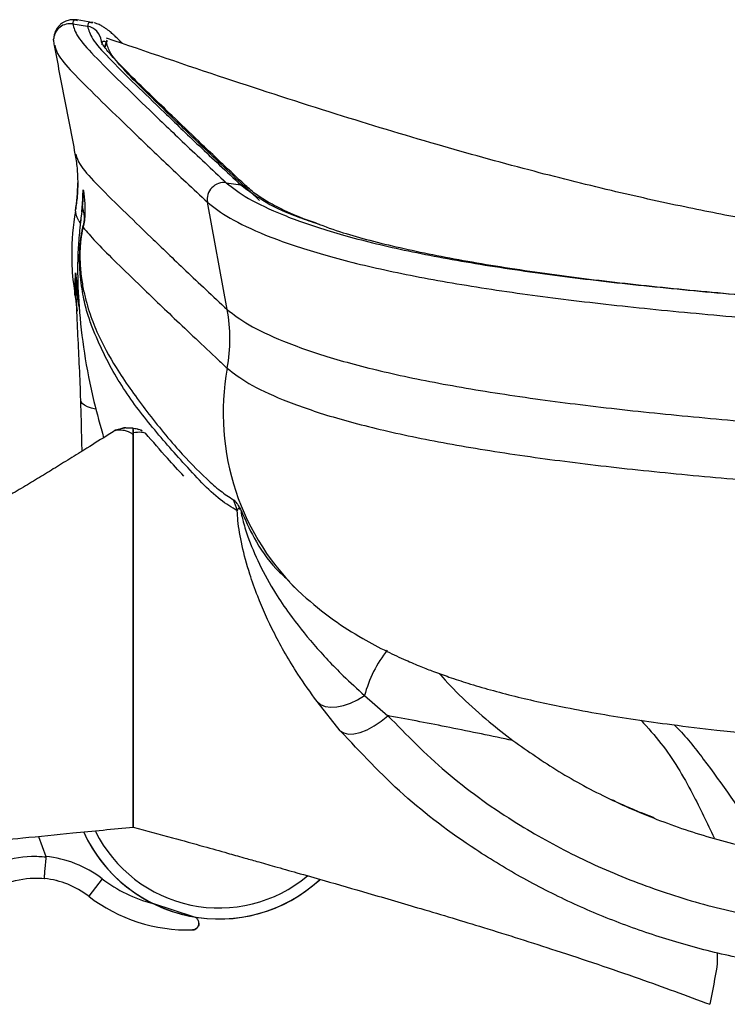
# Model space of a CAD drawing. Units: millimetres. Extents: x 3402 to 3971, y 1238 to 1408.
# Drawn here: x 3596 to 3603, y 1319 to 1328 of the extents above; entities that cross this region are included whole.
import ezdxf

# ---------------------------------------------------------------- set-up
doc = ezdxf.new("R2010")
doc.units = ezdxf.units.MM

msp = doc.modelspace()

# ---------------------------------------------------------------- linework, layer by layer
at = {"color": 7, "linetype": 'Continuous', "lineweight": 25}
for p, q in [((3596.9272, 1327.6928), (3596.7932, 1327.7143)), ((3596.7537, 1327.6787), (3596.8878, 1327.6572)), ((3596.7981, 1327.7072), (3596.7954, 1327.708)), ((3596.9379, 1327.6899), (3596.9271, 1327.6928)), ((3597.0628, 1327.5298), (3597.0428, 1327.4685)), ((3596.59, 1327.4849), (3596.5924, 1327.4791)), ((3597.0605, 1327.5133), (3597.0686, 1327.5238)), ((3598.1466, 1326.2378), (3598.2791, 1326.2179)), ((3596.8356, 1325.9753), (3596.8453, 1326.0895)), ((3598.1549, 1325.0881), (3597.9759, 1326.061)), ((3596.8075, 1325.8935), (3596.7897, 1325.929)), ((3596.8285, 1325.9252), (3596.8239, 1325.884)), ((3596.7801, 1325.4197), (3596.8088, 1325.1692)), ((3597.4127, 1323.9666), (3597.4145, 1323.9647)), ((3597.3033, 1320.7932), (3597.3033, 1323.6932)), ((3598.7445, 1322.5871), (3598.8376, 1322.5002)), ((3599.3998, 1321.5868), (3599.6132, 1321.4027)), ((3599.1806, 1321.2678), (3598.9704, 1321.531)), ((3596.4432, 1320.3092), (3596.5096, 1320.1265)), ((3597.0201, 1319.9247), (3596.8983, 1319.7661)), ((3596.8983, 1319.7661), (3596.8983, 1319.7661)), ((3597.849, 1319.5795), (3597.4796, 1319.7006)), ((3597.849, 1319.5795), (3597.849, 1319.5795)), ((3597.8987, 1319.5204), (3597.8987, 1319.5204)), ((3597.8403, 1319.4604), (3597.8403, 1319.4604)), ((3602.6033, 1319.1502), (3602.6033, 1319.2501)), ((3602.5336, 1318.7877), (3602.5341, 1318.7866))]:
    msp.add_line(p, q, dxfattribs=at)
at = {"color": 8, "linetype": 'Continuous', "lineweight": 25}
msp.add_line((3597.0605, 1327.5133), (3597.0451, 1327.4653), dxfattribs=at)
at = {"color": 7, "linetype": 'Continuous', "lineweight": 25, "flags": 128}
for points in [[(3596.58, 1327.5306), (3596.5802, 1327.5381), (3596.5809, 1327.5471)], [(3598.9704, 1321.531), (3599.0024, 1321.5046), (3599.044, 1321.4873), (3599.0937, 1321.4799), (3599.1499, 1321.4826), (3599.2107, 1321.4951), (3599.2741, 1321.5173), (3599.3378, 1321.5482), (3599.3998, 1321.5868)], [(3599.1806, 1321.2678), (3599.2119, 1321.2472), (3599.2537, 1321.2375), (3599.3042, 1321.2394), (3599.3617, 1321.2526), (3599.4237, 1321.2766), (3599.488, 1321.3106), (3599.552, 1321.3532), (3599.6132, 1321.4027)], [(3597.3033, 1320.3932), (3597.3033, 1320.3932)], [(3597.3033, 1320.3932), (3597.3033, 1320.3932)]]:
    msp.add_lwpolyline(points, dxfattribs=at)
at = {"color": 8, "linetype": 'Continuous', "lineweight": 25, "flags": 128}
msp.add_lwpolyline([(3596.9613, 1324.1847), (3596.9246, 1324.1936), (3596.8883, 1324.2056), (3596.8599, 1324.2192), (3596.8399, 1324.234), (3596.8288, 1324.2496), (3596.8268, 1324.2658)], dxfattribs=at)
at = {"color": 8, "linetype": 'Continuous', "lineweight": 25}
for centre, radius, start, end in [((3596.73, 1327.5306), 0.15, 80.89249, 173.66898), ((3596.8641, 1327.5091), 0.15, 5.41172, 80.90646), ((3595.3, 1326.2353), 1.4992, 350.2261, 0.01202), ((3598.2577, 1326.0744), 0.1451, 47.63347, 81.55091), ((3600.3624, 1324.1469), 2.2442, 169.52676, 227.21976), ((3600.5406, 1321.2712), 1.1836, 142.06473, 164.53771), ((3598.0805, 1320.9095), 1.25, 206.36744, 309.93778)]:
    msp.add_arc(centre, radius, start, end, dxfattribs=at)
at = {"color": 7, "linetype": 'Continuous', "lineweight": 25}
for centre, radius, start, end in [((3598.1251, 1326.0877), 0.1516, 81.84168, 190.14557), ((3596.0637, 1326.1427), 0.7865, 351.4281, 1.91329), ((3599.0427, 1325.5906), 2.2987, 170.2261, 180.2634), ((3596.1467, 1325.9431), 0.7107, 351.11606, 353.52324), ((3596.6909, 1324.8197), 1.4884, 349.75117, 10.3904), ((3597.1861, 1323.9028), 0.1, 110.93959, 121.82665), ((3597.4746, 1323.054), 0.7987, 15.14697, 22.73467), ((3598.0805, 1320.9095), 1.35, 204.6245, 312.37127), ((3598.0805, 1320.9095), 1.35, 204.66535, 243.57164), ((3598.0805, 1320.9095), 1.35, 204.77328, 312.5623), ((3596.4113, 1319.1314), 1, 52.49669, 84.35338), ((3596.4113, 1319.1314), 0.8, 52.49669, 83.90293), ((3596.4113, 1319.1314), 0.8, 52.49669, 83.84551), ((3597.8001, 1320.9412), 1.2813, 232.49669, 255.51504), ((3597.8001, 1320.9412), 1.4813, 232.49669, 271.55639), ((3597.8001, 1320.9412), 1.4813, 232.49669, 271.55639), ((3594.5514, 1320.483), 8.1614, 348.00451, 350.601)]:
    msp.add_arc(centre, radius, start, end, dxfattribs=at)
for points, knots in [([(3596.7931, 1327.7143), (3596.7791, 1327.7156), (3596.7508, 1327.7182), (3596.7218, 1327.7131), (3596.7038, 1327.7086), (3596.6804, 1327.6995), (3596.6544, 1327.6843), (3596.6319, 1327.6651), (3596.6134, 1327.6426), (3596.6027, 1327.6246), (3596.5965, 1327.6116), (3596.593, 1327.6031), (3596.5883, 1327.5899), (3596.5834, 1327.571), (3596.5818, 1327.5558), (3596.5809, 1327.547)], [0, 0, 0, 0, 0.099791, 0.201684, 0.296514, 0.366598, 0.435985, 0.516531, 0.60119, 0.663828, 0.687413, 0.720136, 0.767754, 0.867117, 1, 1, 1, 1]), ([(3596.7537, 1327.6787), (3596.7632, 1327.6433), (3596.782, 1327.5726), (3596.9342, 1327.4011), (3597.1589, 1327.1785), (3597.4427, 1326.9046), (3597.7574, 1326.6015), (3598.0168, 1326.3591), (3598.1466, 1326.2378)], [0, 0, 0, 0, 0.1867, 0.373317, 0.560026, 0.706529, 0.853089, 1, 1, 1, 1]), ([(3596.8878, 1327.6572), (3596.8972, 1327.6219), (3596.916, 1327.5513), (3597.0681, 1327.38), (3597.2925, 1327.1576), (3597.576, 1326.884), (3597.8903, 1326.5813), (3598.1494, 1326.3391), (3598.2791, 1326.2179)], [0, 0, 0, 0, 0.1867029, 0.3733227, 0.5600291, 0.7065287, 0.8530864, 1, 1, 1, 1]), ([(3597.2028, 1327.5012), (3597.2014, 1327.5028), (3597.1892, 1327.5161), (3597.1678, 1327.538), (3597.1413, 1327.5641), (3597.1193, 1327.5842), (3597.1004, 1327.6007), (3597.0817, 1327.616), (3597.0612, 1327.6315), (3597.0392, 1327.6468), (3597.0099, 1327.6643), (3596.9782, 1327.68), (3596.9569, 1327.685), (3596.9487, 1327.687)], [0, 0, 0, 0, 0.0159748, 0.1313475, 0.2448841, 0.3270311, 0.3958111, 0.4689578, 0.5544474, 0.6523436, 0.7698608, 0.9117683, 1, 1, 1, 1]), ([(3596.58, 1327.5306), (3596.5802, 1327.5228), (3596.5806, 1327.5072), (3596.5833, 1327.4916), (3596.5846, 1327.4839)], [0, 0, 0, 0, 0.500032, 1, 1, 1, 1]), ([(3613.4098, 1325.5188), (3613.3429, 1325.5151), (3612.8698, 1325.4888), (3611.9943, 1325.4499), (3610.8089, 1325.4099), (3609.6932, 1325.3915), (3608.6703, 1325.3935), (3607.7389, 1325.4135), (3606.8777, 1325.4498), (3606.0866, 1325.4998), (3605.3652, 1325.5609), (3604.8122, 1325.6194), (3604.4066, 1325.6686), (3604.1034, 1325.7084), (3603.7639, 1325.7567), (3603.3518, 1325.8211), (3602.8551, 1325.9075), (3602.274, 1326.0221), (3601.609, 1326.1706), (3600.8603, 1326.3582), (3600.0281, 1326.5891), (3599.1125, 1326.8666), (3598.1136, 1327.1905), (3597.4213, 1327.4264), (3597.0605, 1327.5493)], [0, 0, 0, 0, 0.011057, 0.078291, 0.144985, 0.207411, 0.262441, 0.313641, 0.361177, 0.405248, 0.446095, 0.484006, 0.501974, 0.519402, 0.540302, 0.567151, 0.599979, 0.638818, 0.683707, 0.734684, 0.791787, 0.855044, 0.924461, 1, 1, 1, 1]), ([(3596.5846, 1327.4838), (3596.6161, 1327.3206), (3596.679, 1326.994), (3596.7423, 1326.665), (3596.774, 1326.5005)], [0, 0, 0, 0, 0.500006, 1, 1, 1, 1]), ([(3598.3556, 1326.1815), (3598.3252, 1326.2097), (3598.2685, 1326.262), (3598.1932, 1326.3326), (3598.1319, 1326.3903), (3598.083, 1326.4364), (3598.0038, 1326.5114), (3597.8543, 1326.6537), (3597.6598, 1326.8406), (3597.4687, 1327.0252), (3597.2996, 1327.1899), (3597.1565, 1327.3335), (3597.0807, 1327.4187), (3597.0481, 1327.4609), (3597.0356, 1327.4783), (3597.026, 1327.4932), (3597.0204, 1327.5032), (3597.0176, 1327.5088), (3597.0163, 1327.5115), (3597.0156, 1327.5131), (3597.0146, 1327.5155), (3597.0134, 1327.5185), (3597.0126, 1327.5217), (3597.0131, 1327.5227), (3597.0134, 1327.5232)], [0, 0, 0, 0, 0.03363, 0.062477, 0.086544, 0.105836, 0.121418, 0.183753, 0.297335, 0.398662, 0.50017, 0.629232, 0.758281, 0.786672, 0.815449, 0.845934, 0.877194, 0.889051, 0.899083, 0.907661, 0.920781, 0.940546, 0.966953, 1, 1, 1, 1]), ([(3598.4487, 1326.0771), (3598.3025, 1326.2139), (3598.0106, 1326.4872), (3597.6683, 1326.8179), (3597.3963, 1327.0809), (3597.2039, 1327.2758), (3597.0829, 1327.4201), (3597.068, 1327.4822), (3597.0605, 1327.5133)], [0, 0, 0, 0, 0.166922, 0.333363, 0.499968, 0.666605, 0.833273, 1, 1, 1, 1]), ([(3596.774, 1326.5005), (3596.7813, 1326.4592), (3596.7948, 1326.3821), (3596.7978, 1326.2819), (3596.7991, 1326.2353)], [0, 0, 0, 0, 0.535678, 1, 1, 1, 1]), ([(3596.7991, 1326.2353), (3596.7984, 1326.1956), (3596.7971, 1326.1198), (3596.7843, 1326.0326), (3596.7782, 1325.9911)], [0, 0, 0, 0, 0.52408, 1, 1, 1, 1]), ([(3598.1466, 1326.2378), (3598.2061, 1326.1914), (3598.325, 1326.0987), (3598.648, 1325.9449), (3599.0706, 1325.7966), (3599.5987, 1325.6577), (3600.2221, 1325.5326), (3600.9209, 1325.4237), (3601.6796, 1325.3291), (3602.4846, 1325.2484), (3603.34, 1325.1748), (3604.2328, 1325.1019), (3604.8488, 1325.0656), (3605.1572, 1325.0474)], [0, 0, 0, 0, 0.093764, 0.187216, 0.280774, 0.373601, 0.466858, 0.560123, 0.647845, 0.735884, 0.8242, 0.911972, 1, 1, 1, 1]), ([(3596.8453, 1326.0895), (3596.8453, 1326.0901), (3596.8457, 1326.1015), (3596.8463, 1326.1254), (3596.8468, 1326.1539), (3596.8474, 1326.173), (3596.8485, 1326.1764), (3596.8494, 1326.1709), (3596.8498, 1326.169)], [0, 0, 0, 0, 0.0098749, 0.1642939, 0.3873761, 0.6157013, 0.8700649, 1, 1, 1, 1]), ([(3596.8498, 1326.169), (3596.85, 1326.1677), (3596.8551, 1326.1318), (3596.861, 1326.0862), (3596.8644, 1326.0179), (3596.8649, 1325.9909), (3596.8648, 1325.97), (3596.8643, 1325.9531), (3596.8635, 1325.9386), (3596.8625, 1325.9239), (3596.8613, 1325.9101), (3596.8599, 1325.8982), (3596.859, 1325.8905), (3596.8579, 1325.8826), (3596.8565, 1325.8731), (3596.8537, 1325.8562), (3596.851, 1325.8432), (3596.8492, 1325.8346), (3596.8489, 1325.8333), (3596.8489, 1325.8333)], [0, 0, 0, 0, 0.019533, 0.546676, 0.663213, 0.736876, 0.786785, 0.821712, 0.846846, 0.868468, 0.894366, 0.904244, 0.913377, 0.922737, 0.933434, 0.949603, 0.99213, 0.999993, 1, 1, 1, 1]), ([(3598.9921, 1325.8598), (3598.9423, 1325.877), (3598.7962, 1325.9277), (3598.6566, 1325.9931), (3598.5432, 1326.0525), (3598.4724, 1326.0943), (3598.4053, 1326.139), (3598.3734, 1326.1663), (3598.3556, 1326.1815)], [0, 0, 0, 0, 0.1500737, 0.440931, 0.5580918, 0.6785183, 0.8220359, 1, 1, 1, 1]), ([(3596.8414, 1326.0255), (3596.8412, 1326.0232), (3596.8381, 1325.9948), (3596.8342, 1325.9627), (3596.8306, 1325.9332)], [0, 0, 0, 0, 0.08028, 1, 1, 1, 1]), ([(3596.8414, 1326.0255), (3596.8432, 1326.0475), (3596.8455, 1326.0775), (3596.8457, 1326.0876), (3596.8454, 1326.0893), (3596.8453, 1326.0894), (3596.8453, 1326.0895)], [0, 0, 0, 0, 0.718139, 0.97829, 0.98941, 1, 1, 1, 1]), ([(3596.8454, 1326.0802), (3596.8453, 1326.0785), (3596.8451, 1326.074), (3596.8439, 1326.0586), (3596.8422, 1326.0423), (3596.8414, 1326.0342)], [0, 0, 0, 0, 0.227279, 0.614171, 1, 1, 1, 1]), ([(3596.8529, 1325.8629), (3596.853, 1325.8635), (3596.8541, 1325.8672), (3596.8554, 1325.8727), (3596.8571, 1325.8814), (3596.8579, 1325.8862), (3596.8584, 1325.8902), (3596.8589, 1325.894), (3596.8595, 1325.9003), (3596.8599, 1325.9067), (3596.8601, 1325.9135), (3596.8601, 1325.9205), (3596.8598, 1325.9286), (3596.8592, 1325.9387), (3596.8578, 1325.9519), (3596.8525, 1325.9854), (3596.8466, 1326.0074), (3596.8416, 1326.0249), (3596.8414, 1326.0255)], [0, 0, 0, 0, 0.007106, 0.042032, 0.052764, 0.058875, 0.063803, 0.068645, 0.074351, 0.092548, 0.110563, 0.133347, 0.166859, 0.216736, 0.292486, 0.414756, 0.97896, 1, 1, 1, 1]), ([(3597.9759, 1326.061), (3598.0364, 1326.0138), (3598.1574, 1325.9195), (3598.4865, 1325.7629), (3598.9176, 1325.6115), (3599.4566, 1325.4698), (3600.0931, 1325.342), (3600.8065, 1325.2309), (3601.5806, 1325.1343), (3602.4013, 1325.0521), (3603.273, 1324.9771), (3604.1832, 1324.9028), (3604.8116, 1324.8657), (3605.1266, 1324.8471)], [0, 0, 0, 0, 0.093511, 0.186874, 0.280472, 0.373401, 0.466774, 0.560132, 0.64791, 0.73596, 0.82415, 0.911845, 1, 1, 1, 1]), ([(3596.7774, 1325.9808), (3596.778, 1325.9723), (3596.7792, 1325.957), (3596.7865, 1325.9376), (3596.7897, 1325.929)], [0, 0, 0, 0, 0.559518, 1, 1, 1, 1]), ([(3596.8306, 1325.9332), (3596.8277, 1325.9092), (3596.8247, 1325.8852), (3596.822, 1325.8626), (3596.822, 1325.8626)], [0, 0, 0, 0, 0.999923, 1, 1, 1, 1]), ([(3596.822, 1325.8626), (3596.822, 1325.8626), (3596.8199, 1325.8449), (3596.8105, 1325.7609), (3596.8005, 1325.6246), (3596.7954, 1325.394), (3596.8076, 1325.0933), (3596.8535, 1324.6956), (3596.9287, 1324.3028), (3597.0031, 1324.0357), (3597.0338, 1323.9255)], [0, 0, 0, 0, 0.000002, 0.020694, 0.099668, 0.17914, 0.374885, 0.606299, 0.837566, 1, 1, 1, 1]), ([(3596.8075, 1325.8937), (3596.8107, 1325.8884), (3596.8164, 1325.8789), (3596.8232, 1325.8689), (3596.8261, 1325.8644)], [0, 0, 0, 0, 0.56006, 1, 1, 1, 1]), ([(3598.2455, 1323.2627), (3598.1954, 1323.2927), (3598.0952, 1323.3529), (3597.9268, 1323.5121), (3597.7008, 1323.7573), (3597.4343, 1324.0618), (3597.1581, 1324.436), (3596.9899, 1324.7715), (3596.8951, 1325.022), (3596.853, 1325.1718), (3596.829, 1325.3288), (3596.8175, 1325.4633), (3596.8154, 1325.5469), (3596.8174, 1325.625), (3596.8215, 1325.681), (3596.8255, 1325.7196), (3596.8286, 1325.7428), (3596.832, 1325.7656), (3596.8374, 1325.7975), (3596.8424, 1325.8209), (3596.8457, 1325.8344), (3596.8462, 1325.8365), (3596.8462, 1325.8365)], [0, 0, 0, 0, 0.093769, 0.187591, 0.281411, 0.459275, 0.637139, 0.814927, 0.859494, 0.904054, 0.948476, 0.962038, 0.975535, 0.982814, 0.98641, 0.988668, 0.990764, 0.991247, 0.993899, 0.999022, 1, 1, 1, 1, 1]), ([(3596.8489, 1325.8333), (3596.8489, 1325.8333), (3596.8469, 1325.8275), (3596.8427, 1325.813), (3596.8363, 1325.7849), (3596.831, 1325.7541), (3596.8281, 1325.7335), (3596.8257, 1325.7138), (3596.8228, 1325.6855), (3596.8195, 1325.6374), (3596.818, 1325.5701), (3596.8204, 1325.4989), (3596.8288, 1325.3949), (3596.8457, 1325.2838), (3596.8813, 1325.133), (3596.9242, 1325.003), (3597.0111, 1324.7935), (3597.1556, 1324.535), (3597.3999, 1324.1894), (3597.6929, 1323.8271), (3597.9277, 1323.586), (3598.0939, 1323.4383), (3598.1721, 1323.3879), (3598.2112, 1323.3627)], [0, 0, 0, 0, 0, 0.004999, 0.009729, 0.012055, 0.013566, 0.014236, 0.016162, 0.019389, 0.026275, 0.039425, 0.052785, 0.085867, 0.118977, 0.185656, 0.221645, 0.365619, 0.542401, 0.719245, 0.859544, 0.929776, 1, 1, 1, 1]), ([(3596.8462, 1325.8365), (3596.8462, 1325.8365), (3596.8486, 1325.8471), (3596.8507, 1325.855), (3596.8529, 1325.8629)], [0, 0, 0, 0, 0.000094, 1, 1, 1, 1]), ([(3596.8489, 1325.8333), (3596.8832, 1325.7925), (3596.9517, 1325.7108), (3597.1216, 1325.5415), (3597.3544, 1325.3155), (3597.6605, 1325.0198), (3597.9361, 1324.7603), (3598.0742, 1324.6302)], [0, 0, 0, 0, 0.187008, 0.373732, 0.560264, 0.779694, 1, 1, 1, 1]), ([(3598.9626, 1325.8701), (3599.0408, 1325.8415), (3599.2519, 1325.7642), (3599.7109, 1325.6473), (3600.3208, 1325.5239), (3601.0094, 1325.4168), (3601.7556, 1325.3237), (3602.5476, 1325.2444), (3603.3892, 1325.1719), (3604.2676, 1325.1002), (3604.8735, 1325.0645), (3605.1769, 1325.0466)], [0, 0, 0, 0, 0.070672, 0.190644, 0.311163, 0.431682, 0.545028, 0.658778, 0.77288, 0.886277, 1, 1, 1, 1]), ([(3596.744, 1325.5799), (3596.7455, 1325.4969), (3596.7475, 1325.3855), (3596.7697, 1325.2637), (3596.7754, 1325.2326)], [0, 0, 0, 0, 0.744739, 1, 1, 1, 1]), ([(3596.8268, 1324.2658), (3596.8231, 1324.3658), (3596.8157, 1324.566), (3596.7953, 1324.9502), (3596.7842, 1325.2307), (3596.7801, 1325.4189), (3596.7801, 1325.4197)], [0, 0, 0, 0, 0.247466, 0.495232, 0.997919, 1, 1, 1, 1]), ([(3596.7725, 1325.222), (3596.7737, 1325.2152), (3596.7794, 1325.18), (3596.7853, 1325.1396), (3596.7908, 1325.101), (3596.7921, 1325.0913), (3596.7947, 1325.0713), (3596.7947, 1325.0718), (3596.7946, 1325.072)], [0, 0, 0, 0, 0.04099, 0.210602, 0.386743, 0.576206, 0.811292, 1, 1, 1, 1]), ([(3596.7736, 1325.2222), (3596.7734, 1325.219), (3596.7732, 1325.2149), (3596.7731, 1325.2291), (3596.7731, 1325.2323)], [0, 0, 0, 0, 0.775101, 1, 1, 1, 1]), ([(3598.1549, 1325.0881), (3598.2132, 1325.0427), (3598.3302, 1324.9516), (3598.6499, 1324.7996), (3599.0711, 1324.6518), (3599.5996, 1324.5128), (3600.2237, 1324.3875), (3600.9224, 1324.2787), (3601.6787, 1324.1843), (3602.4771, 1324.1043), (3603.3227, 1324.0315), (3604.2076, 1323.9593), (3604.82, 1323.9232), (3605.1287, 1323.905)], [0, 0, 0, 0, 0.0922424, 0.1852734, 0.2792239, 0.3727799, 0.4667983, 0.5606247, 0.6486412, 0.7366738, 0.8241637, 0.9113679, 1, 1, 1, 1]), ([(3598.0742, 1324.6302), (3598.0892, 1324.6162), (3598.116, 1324.5913), (3598.1435, 1324.566), (3598.1555, 1324.5549)], [0, 0, 0, 0, 0.559709, 1, 1, 1, 1]), ([(3598.1555, 1324.5549), (3598.2133, 1324.5099), (3598.3295, 1324.4194), (3598.6478, 1324.2682), (3599.0685, 1324.1206), (3599.5973, 1323.9816), (3600.2221, 1323.8561), (3600.9209, 1323.7472), (3601.6765, 1323.653), (3602.4721, 1323.5732), (3603.3135, 1323.5008), (3604.1951, 1323.4288), (3604.806, 1323.3929), (3605.1149, 1323.3747)], [0, 0, 0, 0, 0.0915305, 0.1843643, 0.2784981, 0.3723947, 0.4667692, 0.5608578, 0.6490125, 0.7370421, 0.8241461, 0.9110847, 1, 1, 1, 1]), ([(3596.8383, 1323.7987), (3596.8367, 1323.877), (3596.8336, 1324.0352), (3596.8291, 1324.1884), (3596.8268, 1324.2658)], [0, 0, 0, 0, 0.495116, 1, 1, 1, 1]), ([(3597.136, 1323.9891), (3597.116, 1323.9767), (3597.0347, 1323.9261), (3596.8997, 1323.8416), (3596.7339, 1323.7382), (3596.5795, 1323.6425), (3596.4335, 1323.5533), (3596.2863, 1323.465), (3596.1284, 1323.3726), (3595.9446, 1323.2686), (3595.7187, 1323.1477), (3595.3855, 1322.9842), (3595.0263, 1322.8433), (3594.7012, 1322.7556), (3594.4814, 1322.7417), (3594.3659, 1322.7705), (3594.3033, 1322.7862)], [0, 0, 0, 0, 0.025995, 0.106126, 0.167514, 0.222478, 0.274905, 0.328702, 0.383696, 0.446778, 0.5271, 0.624348, 0.795327, 0.888812, 0.939781, 1, 1, 1, 1]), ([(3597.1504, 1323.9963), (3597.1507, 1323.9964), (3597.1518, 1323.9968), (3597.1757, 1324.0057), (3597.2075, 1324.0124), (3597.2242, 1324.0142), (3597.2249, 1324.0142)], [0, 0, 0, 0, 0.102456, 0.369389, 0.971755, 1, 1, 1, 1]), ([(3597.1748, 1323.9939), (3597.1773, 1323.996), (3597.1824, 1324.0004), (3597.1883, 1324.003), (3597.1914, 1324.0043)], [0, 0, 0, 0, 0.478554, 1, 1, 1, 1]), ([(3597.2349, 1324.0152), (3597.2332, 1324.015), (3597.2279, 1324.0146), (3597.2285, 1324.0148), (3597.2212, 1324.0139), (3597.2155, 1324.013), (3597.2057, 1324.0107), (3597.1909, 1324.0056), (3597.1808, 1323.9984), (3597.1756, 1323.9946)], [0, 0, 0, 0, 0.206197, 0.635034, 0.717781, 0.770339, 0.821024, 0.906992, 1, 1, 1, 1]), ([(3597.3033, 1323.9548), (3597.2947, 1323.96), (3597.2586, 1323.9815), (3597.2078, 1323.9939), (3597.1823, 1323.9938), (3597.1792, 1323.9934), (3597.179, 1323.9933), (3597.179, 1323.9933)], [0, 0, 0, 0, 0.136559, 0.574136, 0.923242, 0.999981, 1, 1, 1, 1]), ([(3597.2349, 1324.0152), (3597.235, 1324.0152), (3597.2353, 1324.0152), (3597.2509, 1324.0162), (3597.2758, 1324.0158), (3597.2925, 1324.0138), (3597.3033, 1324.0125)], [0, 0, 0, 0, 0.111995, 0.525158, 0.692743, 1, 1, 1, 1]), ([(3597.3033, 1324.0125), (3597.3124, 1324.0109), (3597.3304, 1324.0077), (3597.343, 1324.0031), (3597.3491, 1324.0009)], [0, 0, 0, 0, 0.506949, 1, 1, 1, 1]), ([(3597.3033, 1323.97), (3597.3033, 1323.9782), (3597.3033, 1323.9979), (3597.3033, 1324.0105), (3597.3033, 1324.0119), (3597.3033, 1324.0125)], [0, 0, 0, 0, 0.2888851, 0.699492, 1, 1, 1, 1]), ([(3597.3033, 1324.0008), (3597.3033, 1324.0005), (3597.3033, 1323.9975), (3597.3033, 1323.9801), (3597.3033, 1323.9611), (3597.3033, 1323.9548)], [0, 0, 0, 0, 0.078955, 0.69567, 1, 1, 1, 1]), ([(3597.3033, 1323.97), (3597.3033, 1323.9373), (3597.3033, 1323.8617), (3597.3033, 1323.6818), (3597.3033, 1323.4587), (3597.3033, 1323.1347), (3597.3033, 1322.7274), (3597.3033, 1322.1931), (3597.3033, 1321.6218), (3597.3033, 1321.1478), (3597.3033, 1320.8398), (3597.3033, 1320.6824), (3597.3033, 1320.5722), (3597.3033, 1320.4822), (3597.3033, 1320.4086), (3597.3033, 1320.3901), (3597.3033, 1320.3922), (3597.3033, 1320.3932)], [0, 0, 0, 0, 0.031449, 0.07259, 0.134134, 0.201176, 0.317552, 0.44263, 0.605575, 0.750266, 0.800766, 0.839748, 0.867645, 0.892136, 0.929139, 0.968396, 1, 1, 1, 1]), ([(3597.3822, 1323.9888), (3597.3822, 1323.9892), (3597.382, 1323.9898), (3597.3587, 1323.9978), (3597.3491, 1324.0011)], [0, 0, 0, 0, 0.588251, 1, 1, 1, 1]), ([(3597.3682, 1323.9948), (3597.3732, 1323.9927), (3597.3838, 1323.9882), (3597.381, 1323.9894), (3597.3795, 1323.99)], [0, 0, 0, 0, 0.473355, 1, 1, 1, 1]), ([(3597.7613, 1323.5761), (3597.7112, 1323.6303), (3597.5931, 1323.7579), (3597.4798, 1323.8897), (3597.4145, 1323.9656)], [0, 0, 0, 0, 0.424221, 1, 1, 1, 1]), ([(3597.3033, 1323.6932), (3597.3033, 1323.7306), (3597.3033, 1323.7964), (3597.3033, 1323.8856), (3597.3033, 1323.9315), (3597.3033, 1323.9548)], [0, 0, 0, 0, 0.393678, 0.692921, 1, 1, 1, 1]), ([(3598.2112, 1323.3627), (3598.2199, 1323.356), (3598.2317, 1323.3469), (3598.2583, 1323.3054), (3598.2722, 1323.2808), (3598.2798, 1323.2665), (3598.28, 1323.266)], [0, 0, 0, 0, 0.606607, 0.8211753, 0.9942434, 1, 1, 1, 1]), ([(3598.28, 1323.266), (3598.2798, 1323.2663), (3598.2753, 1323.2723), (3598.2669, 1323.2812), (3598.2528, 1323.287), (3598.2486, 1323.273), (3598.2455, 1323.2627)], [0, 0, 0, 0, 0.0087569, 0.2067385, 0.4194628, 1, 1, 1, 1]), ([(3598.9704, 1321.531), (3598.9105, 1321.6148), (3598.7604, 1321.825), (3598.5766, 1322.1493), (3598.4416, 1322.4494), (3598.348, 1322.7152), (3598.2857, 1322.95), (3598.2531, 1323.1421), (3598.2473, 1323.2336), (3598.2455, 1323.2627)], [0, 0, 0, 0, 0.121559, 0.304891, 0.488385, 0.604211, 0.764816, 0.925344, 1, 1, 1, 1]), ([(3598.28, 1323.266), (3598.28, 1323.2631), (3598.2801, 1323.2474), (3598.2979, 1323.1664), (3598.347, 1323.0045), (3598.4421, 1322.7766), (3598.5737, 1322.5402), (3598.7367, 1322.2978), (3598.9345, 1322.0491), (3599.1655, 1321.8013), (3599.3346, 1321.6465), (3599.3998, 1321.5868)], [0, 0, 0, 0, 0.014118, 0.074785, 0.166306, 0.317103, 0.469111, 0.575556, 0.736007, 0.89823, 1, 1, 1, 1]), ([(3598.8376, 1322.5002), (3598.9285, 1322.4228), (3599.0933, 1322.2824), (3599.3608, 1322.1138), (3599.5839, 1321.9945), (3599.7646, 1321.9105), (3599.911, 1321.8492), (3600.0367, 1321.8006), (3600.1764, 1321.7504), (3600.3459, 1321.6949), (3600.5426, 1321.6371), (3600.7613, 1321.5798), (3600.9897, 1321.5265), (3601.2475, 1321.4727), (3601.5342, 1321.4199), (3601.8561, 1321.3682), (3602.2076, 1321.3189), (3602.6173, 1321.27), (3603.1152, 1321.2209), (3603.6332, 1321.1786), (3604.1576, 1321.1401), (3604.684, 1321.1054), (3605.0675, 1321.0884), (3605.2717, 1321.0793)], [0, 0, 0, 0, 0.064106, 0.116236, 0.156922, 0.186321, 0.210691, 0.233182, 0.261717, 0.296288, 0.336752, 0.37825, 0.418682, 0.457947, 0.508768, 0.557132, 0.606016, 0.664489, 0.73303, 0.809622, 0.865866, 0.928581, 1, 1, 1, 1]), ([(3600.0782, 1321.7864), (3600.0817, 1321.7822), (3600.1378, 1321.716), (3600.286, 1321.5648), (3600.5076, 1321.3624), (3600.6732, 1321.2347), (3600.746, 1321.1786)], [0, 0, 0, 0, 0.023134, 0.368111, 0.722368, 1, 1, 1, 1]), ([(3600.7465, 1321.1785), (3600.5556, 1321.2183), (3600.2738, 1321.2771), (3599.9023, 1321.3493), (3599.7152, 1321.3842), (3599.619, 1321.4017), (3599.6132, 1321.4027)], [0, 0, 0, 0, 0.505173, 0.746109, 0.984735, 1, 1, 1, 1]), ([(3599.6132, 1321.4027), (3599.7833, 1321.229), (3600.1235, 1320.8815), (3600.6949, 1320.4698), (3601.2717, 1320.1433), (3601.8385, 1319.8932), (3602.4342, 1319.6948), (3603.0528, 1319.553), (3603.6857, 1319.4672), (3604.1132, 1319.4471), (3604.3265, 1319.4466), (3604.3265, 1319.4466)], [0, 0, 0, 0, 0.148687, 0.297373, 0.414531, 0.532043, 0.6492, 0.766013, 0.883181, 0.999999, 1, 1, 1, 1]), ([(3601.9091, 1321.3619), (3601.9709, 1321.2934), (3602.1534, 1321.0916), (3602.3667, 1320.7256), (3602.5088, 1320.43), (3602.5732, 1320.2961)], [0, 0, 0, 0, 0.219099, 0.646354, 1, 1, 1, 1]), ([(3602.2096, 1321.3202), (3602.2143, 1321.3157), (3602.312, 1321.2212), (3602.569, 1320.8878), (3602.836, 1320.5151), (3602.9954, 1320.2277), (3603.0173, 1320.1883)], [0, 0, 0, 0, 0.014042, 0.292566, 0.902923, 1, 1, 1, 1]), ([(3604.3256, 1319.0466), (3604.1523, 1319.0504), (3603.8056, 1319.0581), (3603.2845, 1319.1152), (3602.7656, 1319.2067), (3602.2575, 1319.3351), (3601.7681, 1319.497), (3601.2958, 1319.6919), (3600.84, 1319.9212), (3600.312, 1320.2416), (3599.732, 1320.6755), (3599.3656, 1321.0691), (3599.1806, 1321.2678)], [0, 0, 0, 0, 0.0866087, 0.1732215, 0.2622721, 0.3513229, 0.4380622, 0.5248011, 0.6139892, 0.7031768, 0.8501048, 1, 1, 1, 1]), ([(3600.7465, 1321.1785), (3600.8828, 1321.0828), (3601.1583, 1320.8896), (3601.6188, 1320.643), (3602.1124, 1320.4315), (3602.6363, 1320.2628), (3603.184, 1320.1399), (3603.75, 1320.0613), (3604.1338, 1320.0515), (3604.3265, 1320.0465)], [0, 0, 0, 0, 0.1382394, 0.2791914, 0.4210876, 0.5641002, 0.7082075, 0.8534799, 1, 1, 1, 1]), ([(3597.3033, 1320.3932), (3597.3033, 1320.3985), (3597.3033, 1320.4088), (3597.3033, 1320.4867), (3597.3033, 1320.5835), (3597.3033, 1320.6897), (3597.3033, 1320.7557), (3597.3033, 1320.7932)], [0, 0, 0, 0, 0.235659, 0.453649, 0.684796, 0.820919, 1, 1, 1, 1]), ([(3602.0291, 1320.4762), (3601.9972, 1320.4885), (3601.9007, 1320.5258), (3601.7706, 1320.5809), (3601.6854, 1320.6203), (3601.6409, 1320.641)], [0, 0, 0, 0, 0.190275, 0.576277, 1, 1, 1, 1]), ([(3594.3033, 1320.1862), (3594.4339, 1320.1829), (3594.6746, 1320.1769), (3595.0048, 1320.1954), (3595.2745, 1320.2106), (3595.4889, 1320.2256), (3595.7048, 1320.2421), (3595.9711, 1320.2643), (3596.3322, 1320.2977), (3596.7863, 1320.3433), (3597.1204, 1320.3755), (3597.3033, 1320.3932)], [0, 0, 0, 0, 0.128293, 0.236437, 0.324806, 0.393687, 0.447717, 0.53709, 0.658993, 0.813359, 1, 1, 1, 1]), ([(3597.3033, 1320.3932), (3597.4215, 1320.3613), (3597.6351, 1320.3037), (3597.9201, 1320.2243), (3598.1355, 1320.1636), (3598.2952, 1320.1183), (3598.4366, 1320.0783), (3598.5974, 1320.0328), (3598.8009, 1319.9751), (3599.0838, 1319.8945), (3599.4593, 1319.7865), (3599.9415, 1319.6453), (3600.5107, 1319.4742), (3601.1715, 1319.265), (3601.8572, 1319.0354), (3602.3195, 1318.8645), (3602.5328, 1318.7857)], [0, 0, 0, 0, 0.0673461, 0.1216113, 0.1626185, 0.1902124, 0.2127188, 0.2431468, 0.2817288, 0.328593, 0.4042945, 0.4957202, 0.6038492, 0.7299394, 0.8754281, 1, 1, 1, 1]), ([(3596.5105, 1320.1203), (3596.4669, 1320.1234), (3596.318, 1320.1338), (3596.172, 1320.097), (3596.0688, 1320.0709)], [0, 0, 0, 0, 0.292641, 1, 1, 1, 1]), ([(3596.5105, 1320.1203), (3596.5082, 1320.098), (3596.5036, 1320.0534), (3596.4985, 1319.9949), (3596.4955, 1319.951), (3596.4951, 1319.9308), (3596.4958, 1319.927), (3596.4962, 1319.9269), (3596.4962, 1319.9269)], [0, 0, 0, 0, 0.2188167, 0.4376326, 0.6564798, 0.8754444, 0.989694, 1, 1, 1, 1]), ([(3596.5096, 1320.1265), (3596.5101, 1320.125), (3596.5107, 1320.123), (3596.5105, 1320.1208), (3596.5105, 1320.1203)], [0, 0, 0, 0, 0.740097, 1, 1, 1, 1]), ([(3596.1376, 1319.8832), (3596.2244, 1319.9066), (3596.3429, 1319.9385), (3596.4638, 1319.9293), (3596.4962, 1319.9269)], [0, 0, 0, 0, 0.7318608, 1, 1, 1, 1]), ([(3597.8403, 1319.4604), (3597.8405, 1319.4605), (3597.8451, 1319.4606), (3597.8613, 1319.463), (3597.884, 1319.4764), (3597.8987, 1319.5042), (3597.8994, 1319.5293), (3597.8926, 1319.5487), (3597.8819, 1319.5632), (3597.8672, 1319.5746), (3597.8551, 1319.5779), (3597.849, 1319.5795)], [0, 0, 0, 0, 0.003393, 0.107477, 0.380469, 0.569829, 0.699901, 0.782755, 0.856801, 0.928355, 1, 1, 1, 1]), ([(3597.8975, 1319.5204), (3597.8977, 1319.5164), (3597.8984, 1319.5005), (3597.8832, 1319.4767), (3597.8614, 1319.4629), (3597.8451, 1319.4606), (3597.8405, 1319.4605), (3597.8403, 1319.4604)], [0, 0, 0, 0, 0.100408, 0.399351, 0.830326, 0.994643, 1, 1, 1, 1])]:
    msp.add_open_spline(points, degree=3, knots=knots, dxfattribs=at)
at = {"color": 8, "linetype": 'Continuous', "lineweight": 25}
for points, knots in [([(3596.7954, 1327.708), (3596.7881, 1327.7107), (3596.7577, 1327.7218), (3596.7554, 1327.6973), (3596.7537, 1327.6787)], [0, 0, 0, 0, 0.237354, 1, 1, 1, 1]), ([(3596.9365, 1327.6844), (3596.9265, 1327.6882), (3596.893, 1327.701), (3596.8899, 1327.6753), (3596.8878, 1327.6572)], [0, 0, 0, 0, 0.296397, 1, 1, 1, 1]), ([(3596.5924, 1327.4791), (3596.6005, 1327.4504), (3596.6187, 1327.386), (3596.7639, 1327.2242), (3596.9878, 1327.002), (3597.2719, 1326.7279), (3597.5866, 1326.4248), (3597.846, 1326.1824), (3597.9759, 1326.061)], [0, 0, 0, 0, 0.155578, 0.349379, 0.543225, 0.695309, 0.847457, 1, 1, 1, 1]), ([(3597.0575, 1327.5135), (3597.0487, 1327.5169), (3597.0205, 1327.5278), (3597.0178, 1327.5064), (3597.016, 1327.4917)], [0, 0, 0, 0, 0.311172, 1, 1, 1, 1]), ([(3596.7817, 1326.4959), (3596.7898, 1326.4673), (3596.8079, 1326.4033), (3596.9521, 1326.2425), (3597.1744, 1326.022), (3597.4561, 1325.7501), (3597.7684, 1325.4493), (3598.0259, 1325.2087), (3598.1549, 1325.0881)], [0, 0, 0, 0, 0.155863, 0.349819, 0.543549, 0.695441, 0.847433, 1, 1, 1, 1]), ([(3598.2791, 1326.2179), (3598.3388, 1326.1724), (3598.4582, 1326.0813), (3598.6997, 1325.9585), (3598.9029, 1325.8902), (3598.9626, 1325.8701)], [0, 0, 0, 0, 0.414654, 0.828018, 1, 1, 1, 1]), ([(3596.7731, 1325.2323), (3596.7724, 1325.2453), (3596.771, 1325.2739), (3596.7769, 1325.3684), (3596.7801, 1325.4197)], [0, 0, 0, 0, 0.457094, 1, 1, 1, 1]), ([(3596.7801, 1325.4197), (3596.7801, 1325.4187), (3596.7803, 1325.4131), (3596.7823, 1325.3547), (3596.7875, 1325.2422), (3596.8054, 1325.1356), (3596.8145, 1325.0813)], [0, 0, 0, 0, 0.008639, 0.049257, 0.515042, 1, 1, 1, 1]), ([(3597.179, 1323.9933), (3597.179, 1323.9933), (3597.1773, 1323.9937), (3597.168, 1323.9952), (3597.1488, 1323.9931), (3597.134, 1323.988), (3597.1335, 1323.9878), (3597.1334, 1323.9878)], [0, 0, 0, 0, 0.000002, 0.128558, 0.671763, 0.912646, 1, 1, 1, 1]), ([(3597.4141, 1323.9644), (3597.4148, 1323.9642), (3597.4173, 1323.9632), (3597.3825, 1323.9784), (3597.3299, 1323.9728), (3597.3033, 1323.97)], [0, 0, 0, 0, 0.164356, 0.576587, 1, 1, 1, 1]), ([(3598.28, 1323.266), (3598.3175, 1323.1821), (3598.4012, 1322.9945), (3598.5499, 1322.7748), (3598.6784, 1322.6591), (3598.7196, 1322.6219)], [0, 0, 0, 0, 0.354223, 0.792488, 1, 1, 1, 1])]:
    msp.add_open_spline(points, degree=3, knots=knots, dxfattribs=at)

doc.saveas('drawing.dxf')
